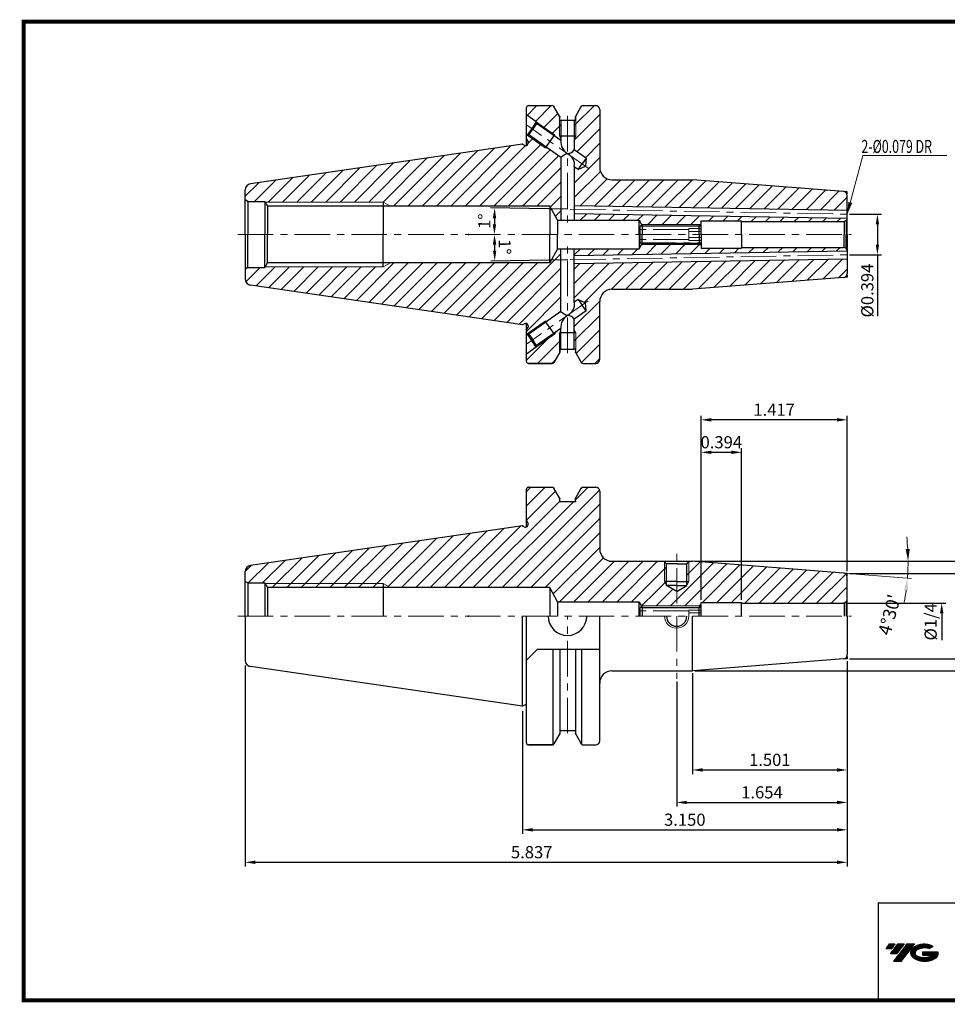
# Model space of a CAD drawing. Extents: x 1532 to 1887, y 227 to 470.
# Drawn here: x 1532 to 1760, y 227 to 469 of the extents above; entities that cross this region are included whole.
import ezdxf

# ---------------------------------------------------------------- set-up
doc = ezdxf.new("R2010")
doc.units = 0
doc.header["$LTSCALE"] = 7
doc.header["$MEASUREMENT"] = 0
doc.linetypes.add('CENTER', pattern=[2, 1.25, -0.25, 0.25, -0.25])
doc.linetypes.add('PHANTOM', pattern=[2.5, 1.25, -0.25, 0.25, -0.25, 0.25, -0.25])
doc.layers.get('0').update_dxf_attribs({"linetype": 'CONTINUOUS'})
doc.layers.get('DEFPOINTS').update_dxf_attribs({"linetype": 'CONTINUOUS'})
for name, color, linetype, lineweight in [('SSK-가는실선', 3, 'CONTINUOUS', 15), ('SSK-가상선', 4, 'PHANTOM', 15), ('SSK-문자', 2, 'CONTINUOUS', 15), ('SSK-중심선', 1, 'CENTER', 15), ('SSK-해칭', 2, 'CONTINUOUS', 15)]:
    doc.layers.add(name, color=color, linetype=linetype, lineweight=lineweight)
doc.styles.add('Hun-치수', font='txt', dxfattribs={"width": 0.7})
doc.styles.add('SSK-치수', font='txt', dxfattribs={"width": 0.7})
doc.styles.get("Standard").update_dxf_attribs({"font": 'ISOCP', "height": 3, "bigfont": 'WHGTXT.SHX'})
doc.dimstyles.new('ISO-25$0', dxfattribs={"dimtxt": 3, "dimasz": 2.5, "dimexe": 1.25, "dimexo": 0.625, "dimtad": 1, "dimlfac": 25.4, "dimdsep": 46, "dimtxsty": 'STANDARD', "dimcen": 2.5, "dimclrd": 2, "dimclre": 2, "dimclrt": 3, "dimadec": 0, "dimazin": 0, "dimtfac": 1, "dimtmove": 0, "dimatfit": 3, "dimfxl": 1, "dimtvp": 1, "dimtolj": 1, "dimtzin": 0, "dimarcsym": 0})
doc.dimstyles.new('ISO-25$2', dxfattribs={"dimtxt": 2.5, "dimasz": 2.5, "dimexe": 1.25, "dimexo": 0.625, "dimtad": 1, "dimtih": 1, "dimlfac": 25.4, "dimdsep": 46, "dimtxsty": 'STANDARD', "dimcen": 2.5, "dimclrd": 2, "dimclre": 2, "dimadec": 0, "dimazin": 0, "dimtfac": 1, "dimtmove": 0, "dimatfit": 3, "dimfxl": 1, "dimtvp": 1, "dimtolj": 1, "dimtzin": 0, "dimarcsym": 0})
doc.dimstyles.new('SSK-치수', dxfattribs={"dimtxt": 3.2, "dimasz": 3, "dimexe": 1, "dimexo": 1, "dimgap": 1.2, "dimtad": 1, "dimdec": 4, "dimrnd": 1e-08, "dimdsep": 46, "dimtxsty": 'Hun-치수', "dimcen": 0.09, "dimclrd": 3, "dimclre": 3, "dimclrt": 2, "dimaunit": 1, "dimazin": 2, "dimtm": 1e-09, "dimtfac": 0.6875, "dimtdec": 4, "dimtmove": 0, "dimatfit": 3, "dimfxl": 1, "dimtolj": 1, "dimlwd": 15, "dimlwe": 15, "dimarcsym": 0})

# ---------------------------------------------------------------- blocks, each defined once
blk = doc.blocks.new('*D81')
at = {"color": 2, "linetype": 'Continuous', "lineweight": -2}
for p, q in [((1735.35, 311.33), (1735.35, 268.79)), ((1655.35, 299.01), (1655.35, 268.79)), ((1657.85, 269.79), (1732.85, 269.79))]:
    blk.add_line(p, q, dxfattribs=at)
at = {"color": 2, "linetype": 'Continuous'}
for points in [[(1657.85, 270.21), (1657.85, 269.37), (1655.35, 269.79)], [(1732.85, 270.21), (1732.85, 269.37), (1735.35, 269.79)]]:
    blk.add_solid(points, dxfattribs=at)
at = {"layer": 'DEFPOINTS', "color": 0, "linetype": 'Continuous'}
for p in [(1735.35, 311.93), (1655.35, 299.61), (1735.35, 269.79)]:
    blk.add_point(p, dxfattribs=at)
at = {"color": 3, "linetype": 'Continuous', "insert": (1695.35, 271.89), "char_height": 3, "attachment_point": 5}
blk.add_mtext('3.150', dxfattribs=at)
blk = doc.blocks.new('*D82')
at = {"color": 2, "linetype": 'Continuous', "lineweight": -2}
for p, q in [((1735.35, 311.33), (1735.35, 260.79)), ((1587.1, 310.26), (1587.1, 260.79)), ((1589.6, 261.79), (1732.85, 261.79))]:
    blk.add_line(p, q, dxfattribs=at)
at = {"color": 2, "linetype": 'Continuous'}
for points in [[(1589.6, 262.21), (1589.6, 261.37), (1587.1, 261.79)], [(1732.85, 262.21), (1732.85, 261.37), (1735.35, 261.79)]]:
    blk.add_solid(points, dxfattribs=at)
at = {"layer": 'DEFPOINTS', "color": 0, "linetype": 'Continuous'}
for p in [(1587.1, 310.86), (1735.35, 311.93), (1735.35, 261.79)]:
    blk.add_point(p, dxfattribs=at)
at = {"color": 3, "linetype": 'Continuous', "insert": (1657.65, 263.89), "char_height": 3, "attachment_point": 5}
blk.add_mtext('5.837', dxfattribs=at)
blk = doc.blocks.new('*D84')
at = {"color": 2, "linetype": 'Continuous', "lineweight": -2}
for p, q in [((1699.35, 326.41), (1699.35, 371.76)), ((1735.35, 333.53), (1735.35, 371.76)), ((1732.85, 370.76), (1701.85, 370.76))]:
    blk.add_line(p, q, dxfattribs=at)
at = {"color": 2, "linetype": 'Continuous'}
for points in [[(1701.85, 371.18), (1701.85, 370.35), (1699.35, 370.76)], [(1732.85, 371.18), (1732.85, 370.35), (1735.35, 370.76)]]:
    blk.add_solid(points, dxfattribs=at)
at = {"layer": 'DEFPOINTS', "color": 0, "linetype": 'Continuous'}
for p in [(1699.35, 370.76), (1735.35, 332.93), (1699.35, 325.81)]:
    blk.add_point(p, dxfattribs=at)
at = {"color": 3, "linetype": 'Continuous', "insert": (1717.35, 372.86), "char_height": 3, "attachment_point": 5}
blk.add_mtext('1.417', dxfattribs=at)
blk = doc.blocks.new('*D85')
at = {"color": 2, "linetype": 'Continuous', "lineweight": -2}
for p, q in [((1735.35, 311.33), (1735.35, 283.53)), ((1697.23, 308.33), (1697.23, 283.53)), ((1699.73, 284.53), (1732.85, 284.53))]:
    blk.add_line(p, q, dxfattribs=at)
at = {"color": 2, "linetype": 'Continuous'}
for points in [[(1699.73, 284.95), (1699.73, 284.12), (1697.23, 284.53)], [(1732.85, 284.95), (1732.85, 284.12), (1735.35, 284.53)]]:
    blk.add_solid(points, dxfattribs=at)
at = {"layer": 'DEFPOINTS', "color": 0, "linetype": 'Continuous'}
for p in [(1735.35, 311.93), (1697.23, 308.93), (1735.35, 284.53)]:
    blk.add_point(p, dxfattribs=at)
at = {"color": 3, "linetype": 'Continuous', "insert": (1716.29, 286.63), "char_height": 3, "attachment_point": 5}
blk.add_mtext('1.501', dxfattribs=at)
blk = doc.blocks.new('*D86')
at = {"color": 2, "linetype": 'Continuous', "lineweight": -2}
for p, q in [((1735.35, 311.33), (1735.35, 275.53)), ((1693.35, 306.33), (1693.35, 275.53)), ((1695.85, 276.53), (1732.85, 276.53))]:
    blk.add_line(p, q, dxfattribs=at)
at = {"color": 2, "linetype": 'Continuous'}
for points in [[(1695.85, 276.95), (1695.85, 276.12), (1693.35, 276.53)], [(1732.85, 276.95), (1732.85, 276.12), (1735.35, 276.53)]]:
    blk.add_solid(points, dxfattribs=at)
at = {"layer": 'DEFPOINTS', "color": 0, "linetype": 'Continuous'}
for p in [(1735.35, 311.93), (1693.35, 306.93), (1735.35, 276.53)]:
    blk.add_point(p, dxfattribs=at)
at = {"color": 3, "linetype": 'Continuous', "insert": (1714.35, 278.63), "char_height": 3, "attachment_point": 5}
blk.add_mtext('1.654', dxfattribs=at)
blk = doc.blocks.new('*D74')
at = {"color": 2, "linetype": 'Continuous', "lineweight": -2}
for p, q in [((1699.35, 326.41), (1699.35, 363.76)), ((1709.35, 326.41), (1709.35, 363.76)), ((1701.85, 362.76), (1706.85, 362.76))]:
    blk.add_line(p, q, dxfattribs=at)
at = {"color": 2, "linetype": 'Continuous'}
for points in [[(1701.85, 363.18), (1701.85, 362.35), (1699.35, 362.76)], [(1706.85, 363.18), (1706.85, 362.35), (1709.35, 362.76)]]:
    blk.add_solid(points, dxfattribs=at)
at = {"layer": 'DEFPOINTS', "color": 0, "linetype": 'Continuous'}
for p in [(1709.35, 362.76), (1699.35, 325.81), (1709.35, 325.81)]:
    blk.add_point(p, dxfattribs=at)
at = {"color": 3, "linetype": 'Continuous', "insert": (1704.35, 364.86), "char_height": 3, "attachment_point": 5}
blk.add_mtext('0.394', dxfattribs=at)
blk = doc.blocks.new('*D67')
at = {"color": 3, "lineweight": 15}
blk.add_line((1735.43, 332.93), (1751.17, 331.69), dxfattribs=at)
for start, end in [(3.2372, 6.4743), (355.5, 0), (349.0257, 352.2628)]:
    blk.add_arc((1697.23, 335.93), 53.11, start, end, dxfattribs=at)
at = {"color": 3, "linetype": 'Continuous'}
for points in [[(1750.75, 338.95), (1749.75, 338.92), (1750.34, 335.93)], [(1749.36, 328.84), (1750.35, 328.73), (1750.17, 331.77)]]:
    blk.add_solid(points, dxfattribs=at)
at = {"layer": 'DEFPOINTS', "color": 0, "linetype": 'Continuous'}
for p in [(1677.4, 335.93), (1697.23, 335.93), (1697.23, 335.93), (1734.43, 333.01), (1750.32, 334.54)]:
    blk.add_point(p, dxfattribs=at)
at = {"color": 2, "linetype": 'Continuous', "insert": (1745.74, 322.76), "char_height": 3.2, "attachment_point": 5, "rotation": 74.8092, "style": 'Hun-치수'}
blk.add_mtext("\\A1;4°30'", dxfattribs=at)
blk = doc.blocks.new('*D68')
at = {"color": 2, "linetype": 'Continuous', "lineweight": -2}
blk.add_line((1666.54, 422.61), (1647.52, 422.94), dxfattribs=at)
blk.add_arc((2021.8, 416.41), 373.34, 179.3837, 179.6163, dxfattribs=at)
at = {"color": 2, "linetype": 'Continuous'}
for points in [[(1648.07, 420.43), (1648.9, 420.42), (1648.52, 422.92)], [(1648.89, 418.91), (1648.05, 418.91), (1648.46, 416.41)]]:
    blk.add_solid(points, dxfattribs=at)
at = {"layer": 'DEFPOINTS', "color": 0, "linetype": 'Continuous'}
for p in [(1667.14, 422.6), (1648.49, 420.75), (1736.35, 421.39), (1585.24, 416.41), (1736.43, 416.41)]:
    blk.add_point(p, dxfattribs=at)
at = {"color": 3, "linetype": 'Continuous', "insert": (1646.38, 419.68), "char_height": 3, "attachment_point": 5, "rotation": 89.5}
blk.add_mtext('1°', dxfattribs=at)
blk = doc.blocks.new('*D69')
at = {"color": 2, "linetype": 'Continuous', "lineweight": -2}
blk.add_line((1666.54, 410.21), (1647.55, 409.88), dxfattribs=at)
blk.add_arc((2021.8, 416.41), 373.31, 180.3837, 180.6163, dxfattribs=at)
at = {"color": 2, "linetype": 'Continuous'}
for points in [[(1648.08, 413.91), (1648.92, 413.91), (1648.49, 416.41)], [(1648.93, 412.4), (1648.1, 412.39), (1648.55, 409.89)]]:
    blk.add_solid(points, dxfattribs=at)
at = {"layer": 'DEFPOINTS', "color": 0, "linetype": 'Continuous'}
for p in [(1585.24, 416.41), (1736.43, 416.41), (1648.52, 412.06), (1667.14, 410.22), (1736.35, 411.43)]:
    blk.add_point(p, dxfattribs=at)
at = {"color": 3, "linetype": 'Continuous', "insert": (1650.61, 413.37), "char_height": 3, "attachment_point": 5, "rotation": 270.4683}
blk.add_mtext('1°', dxfattribs=at)
blk = doc.blocks.new('*D70')
at = {"color": 2, "linetype": 'Continuous', "lineweight": -2}
for p, q in [((1735.95, 421.41), (1743.79, 421.41)), ((1742.79, 418.91), (1742.79, 413.91)), ((1735.95, 411.41), (1743.79, 411.41)), ((1742.79, 411.41), (1742.79, 396.3))]:
    blk.add_line(p, q, dxfattribs=at)
at = {"color": 2, "linetype": 'Continuous'}
for points in [[(1742.37, 418.91), (1743.2, 418.91), (1742.79, 421.41)], [(1742.37, 413.91), (1743.2, 413.91), (1742.79, 411.41)]]:
    blk.add_solid(points, dxfattribs=at)
at = {"layer": 'DEFPOINTS', "color": 0, "linetype": 'Continuous'}
for p in [(1735.35, 421.41), (1735.35, 411.41), (1742.79, 411.41)]:
    blk.add_point(p, dxfattribs=at)
at = {"color": 3, "linetype": 'Continuous', "insert": (1740.69, 402.6), "char_height": 3, "attachment_point": 5, "rotation": 90}
blk.add_mtext('%%C0.394', dxfattribs=at)
blk = doc.blocks.new('*D71')
at = {"color": 2, "linetype": 'Continuous', "lineweight": -2}
for p, q in [((1735.95, 332.93), (1769.77, 332.93)), ((1768.77, 330.43), (1768.77, 314.43)), ((1735.95, 311.93), (1769.77, 311.93))]:
    blk.add_line(p, q, dxfattribs=at)
at = {"color": 2, "linetype": 'Continuous'}
for points in [[(1768.35, 330.43), (1769.19, 330.43), (1768.77, 332.93)], [(1768.35, 314.43), (1769.19, 314.43), (1768.77, 311.93)]]:
    blk.add_solid(points, dxfattribs=at)
at = {"layer": 'DEFPOINTS', "color": 0, "linetype": 'Continuous'}
for p in [(1735.35, 332.93), (1735.35, 311.93), (1768.77, 311.93)]:
    blk.add_point(p, dxfattribs=at)
at = {"color": 3, "linetype": 'Continuous', "insert": (1766.67, 322.43), "char_height": 3, "attachment_point": 5, "rotation": 90}
blk.add_mtext('0.827', dxfattribs=at)
blk = doc.blocks.new('*D88')
at = {"color": 2, "linetype": 'Continuous', "lineweight": -2}
for p, q in [((1697.83, 335.93), (1779.66, 335.93)), ((1778.66, 333.43), (1778.66, 311.43)), ((1697.83, 308.93), (1779.66, 308.93))]:
    blk.add_line(p, q, dxfattribs=at)
at = {"color": 2, "linetype": 'Continuous'}
for points in [[(1778.25, 333.43), (1779.08, 333.43), (1778.66, 335.93)], [(1778.25, 311.43), (1779.08, 311.43), (1778.66, 308.93)]]:
    blk.add_solid(points, dxfattribs=at)
at = {"layer": 'DEFPOINTS', "color": 0, "linetype": 'Continuous'}
for p in [(1697.23, 335.93), (1697.23, 308.93), (1778.66, 308.93)]:
    blk.add_point(p, dxfattribs=at)
at = {"color": 3, "linetype": 'Continuous', "insert": (1776.56, 322.43), "char_height": 3, "attachment_point": 5, "rotation": 90}
blk.add_mtext('1.063', dxfattribs=at)

msp = doc.modelspace()

# ---------------------------------------------------------------- hatches: boundary and pattern name
at = {"ltscale": 1.5}
h = msp.add_hatch(dxfattribs=at)
h.set_pattern_fill('ANSI31', color=1, scale=0.004786, style=0)
h.set_pattern_definition([(45, (1586.231553, 238.235088), (-0.0107456666, 0.0107456666), [])])
h.paths.add_polyline_path([(1751.54717, 240.68811, 0.513368137), (1751.66979, 238.16304, 0.294987953), (1757.07718, 238.16304, 0.304967538), (1757.76137, 239.75866), (1753.89485, 239.75866), (1753.89485, 238.80139), (1756.2615, 238.80139, -0.037094829), (1756.15458, 238.73836, -0.233345359), (1752.5924, 238.73836, -0.594363277), (1752.53387, 240.20873, -0.223064223), (1755.57007, 240.51063), (1756.52734, 241.13071, 0.299561599)])
h.paths.add_polyline_path([(1746.71532, 237.36548), (1748.62986, 237.36548), (1751.98031, 241.6732), (1750.06577, 241.6732)])
h.paths.add_polyline_path([(1749.44354, 241.6732), (1747.81618, 241.6732), (1745.95483, 239.28002), (1747.58218, 239.28002)])
h.paths.add_polyline_path([(1747.19396, 241.6732), (1745.75805, 241.6732), (1744.82737, 240.47661), (1746.26328, 240.47661)])
at = {"layer": 'SSK-해칭'}
h = msp.add_hatch(dxfattribs=at)
h.set_pattern_fill('ANSI31', color=256, scale=20)
h.set_pattern_definition([(45, (1550.011, 233.1663), (-1.767767, 1.767767), [])])
h.paths.add_polyline_path([(1735.35147, 425.98373, 0.391392455), (1734.42993, 426.98065), (1697.23286, 429.90812), (1677.40147, 429.90812, -0.414213562), (1674.40147, 432.90812), (1674.40147, 447.15812, 0.414213562), (1673.40147, 448.15812), (1670.30036, 448.15812, 0.267949192), (1669.86734, 447.90812), (1668.48557, 445.51482), (1668.48557, 440.60812), (1668.13557, 439.94987), (1668.13557, 437.23212), (1671.02878, 435.20628), (1670.8577, 433.25076), (1669.07862, 432.42116), (1668.13557, 433.08149), (1668.13557, 423.58153), (1735.35147, 422.40827)])
h.paths.add_polyline_path([(1735.33606, 420.40824), (1668.13557, 421.58123), (1668.13557, 419.90812), (1684.10147, 419.90812), (1684.63318, 418.90812), (1699.25147, 418.90812), (1699.35147, 419.00812), (1699.35147, 419.78312), (1709.35147, 419.78312), (1709.35147, 419.58312), (1732.35147, 419.58312), (1734.35147, 419.58312, 0.065543463), (1734.61029, 419.6172), (1735.05858, 419.87602, 0.153593721)])
h.paths.add_polyline_path([(1735.35147, 410.40797), (1668.13557, 409.23471), (1668.13557, 399.73475), (1669.07862, 400.39508), (1670.8577, 399.56549), (1671.02878, 397.60997), (1668.13557, 395.58412), (1668.13557, 392.86638), (1668.48557, 392.20812), (1668.48557, 387.30142), (1669.86734, 384.90812, 0.267949192), (1670.30036, 384.65812), (1673.40147, 384.65812, 0.414213562), (1674.40147, 385.65812), (1674.40147, 399.90812, -0.414213562), (1677.40147, 402.90812), (1697.23286, 402.90812), (1734.42993, 405.8356, 0.391392455), (1735.35147, 406.83251)])
h.paths.add_polyline_path([(1735.05858, 412.94023), (1734.61029, 413.19905, 0.065543463), (1734.35147, 413.23312), (1732.35147, 413.23312), (1709.35147, 413.23312), (1709.35147, 413.03312), (1699.35147, 413.03312), (1699.35147, 413.80812), (1699.25147, 413.90812), (1684.63318, 413.90812), (1684.10147, 412.90812), (1668.13557, 412.90812), (1668.13557, 411.23502), (1735.33606, 412.40801, 0.153593721)])
h.paths.add_polyline_path([(1664.83557, 412.90812), (1663.96246, 412.90812), (1662.10147, 409.40812), (1622.84762, 409.40812), (1621.09762, 408.40812), (1591.98883, 408.40812), (1591.90147, 408.25812), (1587.76411, 408.25812), (1587.10147, 407.88082), (1587.10147, 405.43353, 0.372406931), (1588.38501, 403.94923), (1655.35147, 394.18312), (1655.91439, 394.50812), (1656.15147, 394.50812, -0.414213562), (1656.75147, 393.90812), (1656.75147, 393.60094), (1656.35147, 392.90812), (1656.35147, 391.84967), (1656.49215, 391.94817), (1660.99748, 395.10284), (1661.69656, 395.22611), (1664.83557, 397.42407)])
h.paths.add_polyline_path([(1664.48557, 392.20812), (1664.83557, 392.86638), (1664.83557, 393.27344), (1663.5819, 392.3956), (1663.29179, 391.82624), (1658.78645, 388.67156), (1656.35147, 386.96657), (1656.35147, 385.15812, 0.414213562), (1656.85147, 384.65812), (1662.67079, 384.65812, 0.267949192), (1663.1038, 384.90812), (1664.48557, 387.30142)])
h.paths.add_polyline_path([(1664.83557, 435.39217), (1661.69656, 437.59013), (1660.99748, 437.7134), (1656.49215, 440.86807), (1656.35147, 440.96657), (1656.35147, 439.90812), (1656.75147, 439.2153), (1656.75147, 438.90812, -0.414213562), (1656.15147, 438.30812), (1655.91439, 438.30812), (1655.35147, 438.63312), (1588.38501, 428.86702, 0.372406931), (1587.10147, 427.38272), (1587.10147, 424.93542), (1587.76411, 424.55812), (1591.90147, 424.55812), (1591.98883, 424.40812), (1621.09762, 424.40812), (1622.84762, 423.40812), (1662.10147, 423.40812), (1663.96246, 419.90812), (1664.83557, 419.90812)])
h.paths.add_polyline_path([(1664.48557, 445.51482), (1663.1038, 447.90812, 0.267949192), (1662.67079, 448.15812), (1656.85147, 448.15812, 0.414213562), (1656.35147, 447.65812), (1656.35147, 445.84967), (1658.78645, 444.14468), (1663.29179, 440.99001), (1663.5819, 440.42064), (1664.83557, 439.54281), (1664.83557, 439.94987), (1664.48557, 440.60812)])
h.paths.add_polyline_path([(1664.83557, 444.60812), (1664.57057, 444.60812), (1664.57057, 445.3676), (1664.48557, 445.51482), (1664.48557, 440.60812), (1664.83557, 440.60812)])
h.paths.add_polyline_path([(1668.48557, 445.51482), (1668.40057, 445.3676), (1668.40057, 444.60812), (1668.13557, 444.60812), (1668.13557, 440.60812), (1668.48557, 440.60812)], flags=17)
h.paths.add_polyline_path([(1658.78645, 444.14468), (1658.86013, 443.72686), (1663.11972, 440.74426), (1663.29179, 440.99001)], flags=17)
h.paths.add_polyline_path([(1656.90997, 440.94174), (1656.49215, 440.86807), (1660.99748, 437.7134), (1661.16956, 437.95915)], flags=17)
h.paths.add_polyline_path([(1668.48557, 392.20812), (1668.13557, 392.20812), (1668.13557, 388.20812), (1668.40057, 388.20812), (1668.40057, 387.44864), (1668.48557, 387.30142)], flags=17)
h.paths.add_polyline_path([(1664.83557, 392.20812), (1664.48557, 392.20812), (1664.48557, 387.30142), (1664.57057, 387.44864), (1664.57057, 388.20812), (1664.83557, 388.20812)])
h.paths.add_polyline_path([(1663.29179, 391.82624), (1663.11972, 392.07198), (1658.86013, 389.08938), (1658.78645, 388.67156)], flags=17)
h.paths.add_polyline_path([(1661.16956, 394.8571), (1660.99748, 395.10284), (1656.49215, 391.94817), (1656.90997, 391.8745)], flags=17)
h = msp.add_hatch(dxfattribs=at)
h.set_pattern_fill('ANSI31', color=256, scale=20, style=0)
h.set_pattern_definition([(45, (1080.6656, 233.5262), (-1.767767, 1.767767), [])])
h.paths.add_polyline_path([(1684.10147, 326.43399), (1663.6966, 326.43399), (1663.96246, 325.93399), (1684.10147, 325.93399)], flags=17)
h.paths.add_polyline_path([(1684.10147, 326.43399), (1684.10147, 325.93399), (1684.63318, 324.93399), (1684.89904, 324.93399)], flags=17)
h.paths.add_polyline_path([(1695.85147, 328.93399), (1695.85147, 329.93399), (1693.35147, 328.49062), (1693.35147, 327.49062)], flags=16)
h.paths.add_polyline_path([(1690.85147, 329.93399), (1690.85147, 328.93399), (1693.35147, 327.49062), (1693.35147, 328.49062)], flags=16)
h.paths.add_polyline_path([(1621.09762, 330.43399), (1621.09762, 329.43399), (1622.84762, 329.43399)], flags=17)
h.paths.add_polyline_path([(1621.09762, 330.43399), (1591.98883, 330.43399), (1592.57125, 329.43399), (1621.09762, 329.43399)], flags=17)
h.paths.add_polyline_path([(1690.85147, 330.93399), (1690.35147, 330.93399), (1690.85147, 330.06797)], flags=16)
h.paths.add_polyline_path([(1690.85147, 335.33399), (1690.35147, 335.83399), (1690.35147, 330.93399), (1690.85147, 330.93399)], flags=16)
h.paths.add_polyline_path([(1696.35147, 330.93399), (1695.85147, 330.93399), (1695.85147, 330.06797)], flags=16)
h.paths.add_polyline_path([(1696.35147, 335.83399), (1695.85147, 335.33399), (1695.85147, 330.93399), (1696.35147, 330.93399)], flags=16)
h.paths.add_polyline_path([(1700.02016, 332.45037, 0.130168981), (1699.1373, 335.78411), (1697.23286, 335.93399), (1696.45147, 335.93399), (1696.35147, 335.83399), (1696.35147, 330.93399), (1695.85147, 330.06797), (1695.85147, 328.93399), (1693.35147, 327.49062), (1693.35147, 325.71505, 0.411304465)], flags=17)
h.paths.add_polyline_path([(1690.85147, 328.93399), (1690.85147, 330.06797), (1690.35147, 330.93399), (1690.35147, 335.83399), (1690.25147, 335.93399), (1687.51966, 335.93399, 0.136734176), (1686.54885, 332.45037, 0.417128656), (1693.35147, 325.71505), (1693.35147, 327.49062)], flags=17)
h.paths.add_polyline_path([(1674.40147, 338.93399), (1674.40147, 353.18399, 0.414213562), (1673.40147, 354.18399), (1670.30036, 354.18399, 0.267949192), (1669.86734, 353.93399), (1668.40057, 351.39347), (1668.40057, 350.63399), (1664.57057, 350.63399), (1664.57057, 351.39347), (1663.1038, 353.93399, 0.267949192), (1662.67079, 354.18399), (1656.85147, 354.18399, 0.414213562), (1656.35147, 353.68399), (1656.35147, 345.93399), (1656.75147, 345.24117), (1656.75147, 344.93399, -0.414213562), (1656.15147, 344.33399), (1655.91439, 344.33399), (1655.35147, 344.65899), (1588.38501, 334.89289, 0.372406931), (1587.10147, 333.40859), (1587.10147, 330.96129), (1587.76411, 330.58399), (1591.90147, 330.58399), (1591.98883, 330.43399), (1621.09762, 330.43399), (1622.84762, 329.43399), (1662.10147, 329.43399), (1663.6966, 326.43399), (1684.10147, 326.43399), (1684.89904, 324.93399), (1698.85147, 324.93399), (1699.25147, 324.93399), (1699.35147, 325.03399), (1699.35147, 325.80899), (1709.35147, 325.80899), (1709.35147, 325.60899), (1732.35147, 325.60899), (1734.35147, 325.60899, 0.065543463), (1734.61029, 325.64307), (1735.05858, 325.90189, 0.198912367), (1735.35147, 326.60899), (1735.35147, 332.0096, 0.391392455), (1734.42993, 333.00652), (1699.1373, 335.78411, -0.130168981), (1700.02016, 332.45037, -1), (1686.54885, 332.45037, -0.136734176), (1687.51966, 335.93399), (1677.40147, 335.93399, -0.414213562)])

# ---------------------------------------------------------------- linework, layer by layer
for p, q in [((1656.35147, 438.34244), (1656.35147, 447.65812)), ((1656.85147, 448.15812), (1662.67079, 448.15812)), ((1664.57057, 445.3676), (1663.1038, 447.90812)), ((1668.40057, 445.3676), (1669.86734, 447.90812)), ((1670.30036, 448.15812), (1673.40147, 448.15812)), ((1674.40147, 447.18312), (1674.40147, 446.98312)), ((1674.40147, 447.18312), (1674.40147, 432.90812)), ((1658.78645, 444.14468), (1656.35147, 445.84967)), ((1658.78645, 444.14468), (1657.6393, 442.50637)), ((1658.86013, 443.72686), (1658.78645, 444.14468)), ((1664.57057, 444.60812), (1664.57057, 445.375)), ((1664.57057, 444.60812), (1668.40057, 444.60812)), ((1664.83557, 444.60812), (1664.83557, 439.54281)), ((1668.13557, 444.60812), (1668.13557, 437.23212)), ((1668.40057, 444.60812), (1668.40057, 445.375)), ((1657.6393, 442.50637), (1656.49215, 440.86807)), ((1656.90997, 440.94174), (1657.88505, 442.3343)), ((1658.86013, 443.72686), (1657.88505, 442.3343)), ((1664.83557, 439.54281), (1658.86013, 443.72686)), ((1656.49215, 440.86807), (1656.35147, 440.96657)), ((1656.35147, 439.90812), (1656.75147, 439.2153)), ((1656.90997, 440.94174), (1656.49215, 440.86807)), ((1656.75147, 438.90812), (1656.75147, 439.2153)), ((1664.83557, 435.39217), (1656.90997, 440.94174)), ((1663.29179, 440.99001), (1660.99748, 437.7134)), ((1668.48557, 440.60812), (1664.48557, 440.60812)), ((1655.35147, 438.63312), (1588.38501, 428.86702)), ((1655.35147, 438.63312), (1655.91439, 438.30812)), ((1655.91439, 438.30812), (1656.15147, 438.30812)), ((1671.02878, 435.20628), (1668.13557, 437.23212)), ((1664.83557, 435.39217), (1664.83557, 419.90812)), ((1671.02878, 435.20628), (1670.0537, 433.81372)), ((1671.02878, 435.20628), (1670.8577, 433.25076)), ((1668.13557, 433.08149), (1668.13557, 419.90812)), ((1669.07862, 432.42116), (1668.13557, 433.08149)), ((1669.07862, 432.42116), (1670.0537, 433.81372)), ((1669.07862, 432.42116), (1670.8577, 433.25076)), ((1677.40147, 429.90812), (1697.23286, 429.90812)), ((1734.42993, 426.98065), (1697.23286, 429.90812)), ((1587.10147, 416.40812), (1587.10147, 427.38272)), ((1735.35147, 426.90812), (1734.69175, 426.96004)), ((1735.35147, 426.32675), (1735.35147, 426.90812)), ((1587.76411, 424.55812), (1587.10147, 424.93542)), ((1587.76411, 424.55812), (1591.90147, 424.55812)), ((1587.76411, 424.55812), (1587.76411, 416.40812)), ((1591.90147, 424.55812), (1592.57125, 423.40812)), ((1591.90147, 424.55812), (1591.90147, 416.40812)), ((1621.09762, 424.40812), (1621.09762, 416.40812)), ((1735.35147, 416.40812), (1735.35147, 425.98373)), ((1662.10147, 423.40812), (1592.57125, 423.40812)), ((1592.57125, 423.40812), (1592.57125, 416.40812)), ((1662.10147, 423.40812), (1662.10147, 416.40812)), ((1662.10147, 423.40812), (1662.10147, 416.40812)), ((1663.96246, 419.90812), (1662.10147, 423.40812)), ((1668.13557, 423.58153), (1735.35147, 422.40827)), ((1663.96246, 419.90812), (1684.10147, 419.90812)), ((1663.96246, 419.90812), (1663.96246, 416.40812)), ((1668.13557, 421.58123), (1735.35147, 420.40797)), ((1684.10147, 416.40812), (1684.10147, 419.90812)), ((1684.10147, 419.90812), (1684.84587, 418.50812)), ((1699.35147, 419.78312), (1709.35147, 419.78312)), ((1699.35147, 416.40812), (1699.35147, 419.78312)), ((1709.35147, 416.40812), (1709.35147, 419.78312)), ((1709.35147, 419.58312), (1732.35147, 419.58312)), ((1732.35147, 419.58312), (1734.35147, 419.58312)), ((1735.05858, 419.87602), (1734.61029, 419.6172)), ((1734.61029, 419.6172), (1734.61029, 416.40812)), ((1735.05858, 419.87602), (1735.05858, 416.40812)), ((1684.84587, 418.50812), (1698.85147, 418.50812)), ((1684.84587, 418.50812), (1684.84587, 416.40812)), ((1698.85147, 418.50812), (1699.35147, 419.00812)), ((1698.85147, 416.40812), (1698.85147, 418.55812)), ((1698.85147, 416.40812), (1698.85147, 418.50812)), ((1587.10147, 416.40812), (1587.10147, 405.43353)), ((1587.76411, 408.25812), (1587.76411, 416.40812)), ((1591.90147, 408.25812), (1591.90147, 416.40812)), ((1592.57125, 409.40812), (1592.57125, 416.40812)), ((1621.09762, 408.40812), (1621.09762, 416.40812)), ((1662.10147, 409.40812), (1662.10147, 416.40812)), ((1662.10147, 409.40812), (1662.10147, 416.40812)), ((1663.96246, 412.90812), (1663.96246, 416.40812)), ((1684.10147, 416.40812), (1684.10147, 412.90812)), ((1684.84587, 414.30812), (1684.84587, 416.40812)), ((1698.85147, 416.40812), (1698.85147, 414.30812)), ((1698.85147, 416.40812), (1698.85147, 414.25812)), ((1699.35147, 416.40812), (1699.35147, 413.03312)), ((1709.35147, 416.40812), (1709.35147, 413.03312)), ((1734.61029, 413.19905), (1734.61029, 416.40812)), ((1735.05858, 412.94023), (1735.05858, 416.40812)), ((1735.35147, 416.40812), (1735.35147, 406.83251)), ((1663.96246, 412.90812), (1662.10147, 409.40812)), ((1663.96246, 412.90812), (1684.10147, 412.90812)), ((1664.83557, 397.42407), (1664.83557, 412.90812)), ((1668.13557, 399.73475), (1668.13557, 412.90812)), ((1668.13557, 411.23502), (1735.35147, 412.40827)), ((1684.10147, 412.90812), (1684.84587, 414.30812)), ((1684.84587, 414.30812), (1698.85147, 414.30812)), ((1698.85147, 414.30812), (1699.35147, 413.80812)), ((1699.35147, 413.03312), (1709.35147, 413.03312)), ((1709.35147, 413.23312), (1732.35147, 413.23312)), ((1732.35147, 413.23312), (1734.35147, 413.23312)), ((1735.05858, 412.94023), (1734.61029, 413.19905)), ((1668.13557, 409.23471), (1735.35147, 410.40797)), ((1587.76411, 408.25812), (1587.10147, 407.88082)), ((1587.76411, 408.25812), (1591.90147, 408.25812)), ((1591.90147, 408.25812), (1592.57125, 409.40812)), ((1662.10147, 409.40812), (1592.57125, 409.40812)), ((1734.42993, 405.8356), (1697.23286, 402.90812)), ((1735.35147, 405.90812), (1734.69175, 405.8562)), ((1735.35147, 406.48949), (1735.35147, 405.90812)), ((1655.35147, 394.18312), (1588.38501, 403.94923)), ((1677.40147, 402.90812), (1697.23286, 402.90812)), ((1669.07862, 400.39508), (1668.13557, 399.73475)), ((1669.07862, 400.39508), (1670.8577, 399.56549)), ((1669.07862, 400.39508), (1670.0537, 399.00253)), ((1671.02878, 397.60997), (1670.0537, 399.00253)), ((1671.02878, 397.60997), (1670.8577, 399.56549)), ((1674.40147, 385.65812), (1674.40147, 399.90812)), ((1664.83557, 397.42407), (1656.90997, 391.8745)), ((1671.02878, 397.60997), (1668.13557, 395.58412)), ((1668.13557, 388.20812), (1668.13557, 395.58412)), ((1655.35147, 394.18312), (1655.91439, 394.50812)), ((1655.91439, 394.50812), (1656.15147, 394.50812)), ((1656.35147, 385.15812), (1656.35147, 394.47381)), ((1656.35147, 392.90812), (1656.75147, 393.60094)), ((1656.75147, 393.90812), (1656.75147, 393.60094)), ((1664.83557, 393.27344), (1658.86013, 389.08938)), ((1663.29179, 391.82624), (1660.99748, 395.10284)), ((1664.83557, 388.20812), (1664.83557, 393.27344)), ((1656.49215, 391.94817), (1656.35147, 391.84967)), ((1656.90997, 391.8745), (1656.49215, 391.94817)), ((1657.6393, 390.30987), (1656.49215, 391.94817)), ((1656.90997, 391.8745), (1657.88505, 390.48194)), ((1658.86013, 389.08938), (1657.88505, 390.48194)), ((1668.48557, 392.20812), (1664.48557, 392.20812)), ((1658.78645, 388.67156), (1656.35147, 386.96657)), ((1658.78645, 388.67156), (1657.6393, 390.30987)), ((1658.86013, 389.08938), (1658.78645, 388.67156)), ((1664.57057, 388.20812), (1664.57057, 387.44124)), ((1664.57057, 388.20812), (1668.40057, 388.20812)), ((1668.40057, 388.20812), (1668.40057, 387.44124)), ((1664.57057, 387.44864), (1663.1038, 384.90812)), ((1668.40057, 387.44864), (1669.86734, 384.90812)), ((1656.85147, 384.65812), (1662.67079, 384.65812)), ((1662.67079, 384.65812), (1656.85147, 384.65812)), ((1670.30036, 384.65812), (1673.40147, 384.65812)), ((1656.85147, 354.18399), (1662.67079, 354.18399)), ((1670.30036, 354.18399), (1673.40147, 354.18399)), ((1656.35147, 344.36831), (1656.35147, 353.68399)), ((1664.57057, 351.39347), (1663.1038, 353.93399)), ((1668.40057, 351.39347), (1669.86734, 353.93399)), ((1674.40147, 353.20899), (1674.40147, 353.00899)), ((1674.40147, 353.20899), (1674.40147, 338.93399)), ((1664.57057, 350.63399), (1664.57057, 351.40087)), ((1664.57057, 350.63399), (1668.40057, 350.63399)), ((1668.40057, 350.63399), (1668.40057, 351.40087)), ((1655.35147, 344.65899), (1588.38501, 334.89289)), ((1655.35147, 344.65899), (1655.91439, 344.33399)), ((1656.35147, 345.93399), (1656.75147, 345.24117)), ((1656.75147, 344.93399), (1656.75147, 345.24117)), ((1655.91439, 344.33399), (1656.15147, 344.33399)), ((1677.40147, 335.93399), (1697.23286, 335.93399)), ((1690.85147, 335.33399), (1690.25147, 335.93399)), ((1693.35147, 335.33399), (1690.85147, 335.33399)), ((1690.85147, 329.93399), (1690.85147, 335.33399)), ((1693.35147, 335.33399), (1695.85147, 335.33399)), ((1695.85147, 335.33399), (1696.45147, 335.93399)), ((1695.85147, 329.93399), (1695.85147, 335.33399)), ((1734.42993, 333.00652), (1697.23286, 335.93399)), ((1587.10147, 322.43399), (1587.10147, 333.40859)), ((1735.35147, 332.93399), (1734.69175, 332.98591)), ((1735.35147, 332.35262), (1735.35147, 332.93399)), ((1587.76411, 330.58399), (1587.10147, 330.96129)), ((1587.76411, 330.58399), (1591.90147, 330.58399)), ((1587.76411, 330.58399), (1587.76411, 322.43399)), ((1591.90147, 330.58399), (1592.57125, 329.43399)), ((1591.90147, 330.58399), (1591.90147, 322.43399)), ((1621.09762, 330.43399), (1621.09762, 322.43399)), ((1693.35147, 330.93399), (1690.35147, 330.93399)), ((1693.35147, 330.93399), (1690.35147, 330.93399)), ((1693.35147, 329.93399), (1690.85147, 329.93399)), ((1693.35147, 328.49062), (1690.85147, 329.93399)), ((1693.35147, 330.93399), (1696.35147, 330.93399)), ((1693.35147, 329.93399), (1695.85147, 329.93399)), ((1693.35147, 328.49062), (1695.85147, 329.93399)), ((1735.35147, 322.43399), (1735.35147, 332.0096)), ((1662.10147, 329.43399), (1592.57125, 329.43399)), ((1592.57125, 329.43399), (1592.57125, 322.43399)), ((1662.10147, 329.43399), (1662.10147, 322.43399)), ((1662.10147, 329.43399), (1662.10147, 322.43399)), ((1663.96246, 325.93399), (1662.10147, 329.43399)), ((1663.96246, 325.93399), (1684.10147, 325.93399)), ((1663.96246, 325.93399), (1663.96246, 322.43399)), ((1684.10147, 322.43399), (1684.10147, 325.93399)), ((1684.10147, 325.93399), (1684.84587, 324.53399)), ((1698.85147, 324.53399), (1699.35147, 325.03399)), ((1699.35147, 325.80899), (1709.35147, 325.80899)), ((1699.35147, 322.43399), (1699.35147, 325.80899)), ((1709.35147, 322.43399), (1709.35147, 325.80899)), ((1709.35147, 325.60899), (1732.35147, 325.60899)), ((1732.35147, 325.60899), (1734.35147, 325.60899)), ((1735.05858, 325.90189), (1734.61029, 325.64307)), ((1734.61029, 325.64307), (1734.61029, 322.43399)), ((1735.05858, 325.90189), (1735.05858, 322.43399)), ((1684.84587, 324.53399), (1698.85147, 324.53399)), ((1684.84587, 324.53399), (1684.84587, 322.43399)), ((1698.85147, 322.43399), (1698.85147, 324.58399)), ((1698.85147, 322.43399), (1698.85147, 324.53399)), ((1587.10147, 322.43399), (1587.10147, 311.4594)), ((1655.35147, 300.20899), (1655.35147, 322.43399)), ((1656.35147, 291.18399), (1656.35147, 322.43399)), ((1674.40147, 291.68399), (1674.40147, 322.43399)), ((1697.23286, 308.93399), (1697.23286, 322.43399)), ((1735.35147, 322.43399), (1735.35147, 312.85838)), ((1656.35147, 311.55899), (1659.05147, 314.25899)), ((1659.05147, 314.25899), (1674.43557, 314.25899)), ((1662.95946, 290.77574), (1662.95946, 314.25899)), ((1664.57057, 314.25899), (1664.57057, 293.46711)), ((1668.40057, 314.25899), (1668.40057, 293.46711)), ((1670.01168, 290.77574), (1670.01168, 314.25899)), ((1734.42993, 311.86147), (1697.23286, 308.93399)), ((1735.35147, 311.93399), (1734.69175, 311.88207)), ((1735.35147, 312.51536), (1735.35147, 311.93399)), ((1655.35147, 300.20899), (1588.38501, 309.9751)), ((1677.40147, 308.93399), (1697.23286, 308.93399)), ((1655.35147, 300.20899), (1655.91439, 300.53399)), ((1655.91439, 300.53399), (1656.15147, 300.53399)), ((1664.57057, 293.47451), (1663.1038, 290.93399)), ((1664.57057, 294.23399), (1668.40057, 294.23399)), ((1668.40057, 293.47451), (1669.86734, 290.93399)), ((1656.85147, 290.68399), (1662.67079, 290.68399)), ((1662.67079, 290.68399), (1656.85147, 290.68399)), ((1670.30036, 290.68399), (1673.40147, 290.68399))]:
    msp.add_line(p, q)
at = {"color": 2, "linetype": 'Continuous'}
for p, q in [((1734.95147, 325.60899), (1759.6229, 325.60899)), ((1758.6229, 323.10899), (1758.6229, 316.46819))]:
    msp.add_line(p, q, dxfattribs=at)
at = {"color": 2}
for q in [(1742.98543, 227.81379), (1881.34514, 251.81379)]:
    msp.add_line((1742.98543, 251.81379), q, dxfattribs=at)
at = {"const_width": 1}
for points in [[(1532.04514, 468.81379), (1881.83014, 468.81379)], [(1532.54514, 468.31379), (1532.54514, 227.31379)], [(1532.04514, 227.81379), (1881.84514, 227.81379)]]:
    msp.add_lwpolyline(points, dxfattribs=at)
for centre, radius, start, end in [((1656.85147, 447.65812), 0.5, 90, 180), ((1662.67079, 447.65812), 0.5, 30, 90), ((1670.30036, 447.65812), 0.5, 90, 150), ((1673.40147, 447.15812), 1, 0, 90), ((1668.20099, 439.24288), 3.37876, 174.9071852, 240.1576873), ((1656.15147, 438.90812), 0.6, 270, 0), ((1666.22977, 438.70047), 2.40586, 276.920916, 322.3870784), ((1667.39554, 432.70735), 3.70968, 103.6566643, 133.6363031), ((1665.1662, 433.61573), 3.01705, 349.8006549, 63.3456315), ((1677.40147, 432.90812), 3, 180, 270), ((1588.60147, 427.38272), 1.5, 98.2972821, 180), ((1734.35147, 425.98373), 1, 0, 85.5), ((1734.35147, 420.58312), 1, 270, 285), ((1734.35147, 420.58312), 1, 315, 0), ((1734.35147, 412.23312), 1, 75, 90), ((1734.35147, 412.23312), 1, 0, 45), ((1588.60147, 405.43353), 1.5, 180, 261.7027179), ((1734.35147, 406.83251), 1, 274.5, 0), ((1677.40147, 399.90812), 3, 90, 180), ((1665.1662, 399.20052), 3.01705, 296.6543685, 10.1993451), ((1668.20099, 393.57337), 3.37876, 119.8423127, 185.0928148), ((1667.39554, 400.10889), 3.70968, 226.3636969, 256.3433357), ((1666.22977, 394.11577), 2.40586, 37.6129216, 83.079084), ((1656.15147, 393.90812), 0.6, 0, 90), ((1673.40147, 385.65812), 1, 270, 0), ((1656.85147, 385.15812), 0.5, 180, 270), ((1662.67079, 385.15812), 0.5, 270, 330), ((1670.30036, 385.15812), 0.5, 210, 270), ((1656.85147, 353.68399), 0.5, 90, 180), ((1662.67079, 353.68399), 0.5, 30, 90), ((1670.30036, 353.68399), 0.5, 90, 150), ((1673.40147, 353.18399), 1, 0, 90), ((1656.15147, 344.93399), 0.6, 270, 0), ((1677.40147, 338.93399), 3, 180, 270), ((1588.60147, 333.40859), 1.5, 98.2972821, 180), ((1734.35147, 332.0096), 1, 0, 85.5), ((1734.35147, 326.60899), 1, 270, 285), ((1734.35147, 326.60899), 1, 315, 0), ((1666.45147, 322.43399), 4.7625, 180, 0), ((1693.35147, 322.43399), 2.5, 180, 0), ((1734.35147, 312.85838), 1, 274.5, 0), ((1588.60147, 311.4594), 1.5, 180, 261.7027179), ((1677.40147, 305.93399), 3, 90, 180), ((1656.15147, 299.93399), 0.6, 70.5287794, 90), ((1656.85147, 291.18399), 0.5, 180, 270), ((1673.40147, 291.68399), 1, 270, 0), ((1662.67079, 291.18399), 0.5, 270, 330), ((1670.30036, 291.18399), 0.5, 210, 270)]:
    msp.add_arc(centre, radius, start, end)
for p in [(1663.09364, 447.93312), (1669.87751, 447.93312), (1669.87751, 447.93312), (1664.57057, 445.375), (1668.40057, 445.375), (1668.40057, 444.60812), (1655.35147, 438.63312), (1587.76411, 424.55812), (1642.10147, 416.40812), (1587.76411, 408.25812), (1587.55628, 404.35762), (1668.40057, 388.20812), (1664.57057, 387.44124), (1668.40057, 387.44124), (1663.09364, 353.95899), (1669.87751, 353.95899), (1669.87751, 353.95899), (1664.57057, 351.40087), (1668.40057, 351.40087), (1668.40057, 350.63399), (1655.35147, 344.65899), (1587.76411, 330.58399), (1642.10147, 322.43399), (1587.55628, 310.38349), (1664.57057, 293.46711), (1668.40057, 294.23399), (1668.40057, 293.46711)]:
    msp.add_point(p)
at = {"color": 2, "linetype": 'Continuous'}
msp.add_solid([(1758.20623, 323.10899), (1759.03957, 323.10899), (1758.6229, 325.60899)], dxfattribs=at)
at = {"layer": 'SSK-가는실선'}
for p, q in [((1663.29179, 440.99001), (1658.78645, 444.14468)), ((1664.48557, 445.52222), (1664.48557, 440.60812)), ((1668.48557, 445.52222), (1668.48557, 440.60812)), ((1660.99748, 437.7134), (1656.49215, 440.86807)), ((1663.29179, 440.99001), (1663.5819, 440.42064)), ((1664.83557, 439.94987), (1664.48557, 440.60812)), ((1668.13557, 439.94987), (1668.48557, 440.60812)), ((1660.99748, 437.7134), (1661.69656, 437.59013)), ((1621.09762, 424.40812), (1591.98883, 424.40812)), ((1621.09762, 424.40812), (1622.84762, 423.40812)), ((1684.63318, 418.90812), (1699.25147, 418.90812)), ((1684.63318, 413.90812), (1699.25147, 413.90812)), ((1621.09762, 408.40812), (1591.98883, 408.40812)), ((1621.09762, 408.40812), (1622.84762, 409.40812)), ((1660.99748, 395.10284), (1656.49215, 391.94817)), ((1660.99748, 395.10284), (1661.69656, 395.22611)), ((1664.83557, 392.86638), (1664.48557, 392.20812)), ((1668.13557, 392.86638), (1668.48557, 392.20812)), ((1663.29179, 391.82624), (1658.78645, 388.67156)), ((1663.29179, 391.82624), (1663.5819, 392.3956)), ((1664.48557, 387.29402), (1664.48557, 392.20812)), ((1668.48557, 387.29402), (1668.48557, 392.20812)), ((1690.35147, 330.93399), (1690.35147, 335.83399)), ((1696.35147, 330.93399), (1696.35147, 335.83399)), ((1621.09762, 330.43399), (1591.98883, 330.43399)), ((1621.09762, 330.43399), (1622.84762, 329.43399)), ((1690.35147, 330.93399), (1690.85147, 330.06797)), ((1696.35147, 330.93399), (1695.85147, 330.06797)), ((1684.63318, 324.93399), (1699.25147, 324.93399))]:
    msp.add_line(p, q, dxfattribs=at)
msp.add_arc((1693.35147, 322.43399), 3, 180, 0, dxfattribs=at)
at = {"layer": 'SSK-가상선'}
for p, q in [((1684.35147, 418.40812), (1684.85147, 418.90812)), ((1684.35147, 418.40812), (1684.35147, 416.40812)), ((1696.35147, 417.65812), (1684.35147, 417.65812)), ((1684.41847, 418.47512), (1699.28447, 418.47512)), ((1684.85147, 418.90812), (1698.85147, 418.90812)), ((1684.85147, 418.90812), (1684.85147, 416.40812)), ((1696.35147, 417.8515), (1696.35147, 416.40812)), ((1699.35147, 417.8515), (1696.35147, 417.8515)), ((1699.35147, 417.12981), (1696.35147, 417.12981)), ((1698.85147, 418.90812), (1699.35147, 418.40812)), ((1698.85147, 418.90812), (1698.85147, 416.40812)), ((1699.35147, 418.40812), (1699.35147, 416.40812)), ((1684.35147, 414.40812), (1684.35147, 416.40812)), ((1696.35147, 415.15812), (1684.35147, 415.15812)), ((1684.85147, 413.90812), (1684.85147, 416.40812)), ((1696.35147, 414.96475), (1696.35147, 416.40812)), ((1699.35147, 415.68643), (1696.35147, 415.68643)), ((1699.35147, 414.96475), (1696.35147, 414.96475)), ((1698.85147, 413.90812), (1698.85147, 416.40812)), ((1699.35147, 414.40812), (1699.35147, 416.40812)), ((1684.35147, 414.40812), (1684.85147, 413.90812)), ((1684.41847, 414.34112), (1699.28447, 414.34112)), ((1684.85147, 413.90812), (1698.85147, 413.90812)), ((1698.85147, 413.90812), (1699.35147, 414.40812)), ((1684.35147, 324.47006), (1684.85147, 324.97006)), ((1684.85147, 324.97006), (1698.85147, 324.97006)), ((1684.85147, 324.97006), (1684.85147, 322.47006)), ((1698.85147, 324.97006), (1699.35147, 324.47006)), ((1698.85147, 324.97006), (1698.85147, 322.47006)), ((1684.35147, 324.47006), (1684.35147, 322.47006)), ((1696.35147, 323.72006), (1684.35147, 323.72006)), ((1684.41847, 324.53706), (1699.28447, 324.53706)), ((1696.35147, 323.91344), (1696.35147, 322.47006)), ((1699.35147, 323.91344), (1696.35147, 323.91344)), ((1699.35147, 323.19175), (1696.35147, 323.19175)), ((1699.35147, 324.47006), (1699.35147, 322.47006))]:
    msp.add_line(p, q, dxfattribs=at)
at = {"layer": 'SSK-중심선'}
for p, q in [((1666.48557, 445.60812), (1666.48557, 418.90812)), ((1671.56489, 432.75558), (1656.35147, 443.40812)), ((1667.13557, 422.59883), (1736.35147, 421.39067)), ((1585.24334, 416.40812), (1736.42574, 416.40812)), ((1666.48557, 387.20812), (1666.48557, 413.90812)), ((1667.13557, 410.21741), (1736.35147, 411.42558)), ((1671.56489, 400.06067), (1656.35147, 389.40812)), ((1693.35147, 325.49062), (1693.35147, 337.93399)), ((1585.24334, 322.43399), (1736.42574, 322.43399)), ((1666.48557, 293.58539), (1666.48557, 322.43399)), ((1693.35147, 322.43399), (1693.35147, 306.93399))]:
    msp.add_line(p, q, dxfattribs=at)

# ---------------------------------------------------------------- texts
at = {"color": 3, "linetype": 'Continuous', "insert": (1756.29556, 321.01055), "char_height": 3, "attachment_point": 5, "rotation": 90}
msp.add_mtext('%%C1/4', dxfattribs=at)
at = {"layer": 'SSK-문자', "style": 'SSK-치수', "width": 0.7}
msp.add_text('2-%%C0.079 DR', height=3.2, dxfattribs=at).set_placement((1738.8446, 436.49432))

# ---------------------------------------------------------------- dimensions: what is measured, and where the dimension line sits
at = {"linetype": 'Continuous'}
for base, line2, picture, middle in [((1648.4872, 420.75202), ((1667.13557, 422.59883), (1736.35147, 421.39067)), '*D68', (1648.47614, 419.66608)), ((1648.51849, 412.06458), ((1667.13557, 410.21741), (1736.35147, 411.42558)), '*D69', (1648.50568, 413.35699))]:
    dim = msp.add_angular_dim_2l(base=base, line1=((1585.24334, 416.40812), (1736.42574, 416.40812)), line2=line2, dimstyle='ISO-25$2', override={"dimtxt": 3, "dimexe": 1, "dimexo": 0.6, "dimgap": 0.6, "dimtih": 0, "dimdec": 3, "dimlfac": 0.03937, "dimcen": -1, "dimclrt": 3, "dimaunit": 1, "dimtp": 0.1, "dimtm": 0.1, "dimtfac": 0.7, "dimtdec": 3, "dimatfit": 2, "dimtolj": 0, "dimtzin": 8}, dxfattribs=at)
    dim.commit()
    dim.dimension.update_dxf_attribs({"geometry": picture, "text_midpoint": middle, "dimtype": 162})
dim = msp.add_linear_dim(base=(1742.78648, 411.40812), p1=(1735.35147, 421.40812), p2=(1735.35147, 411.40812), angle=90, text='%%C<>', dimstyle='ISO-25$0', override={"dimexe": 1, "dimexo": 0.6, "dimgap": 0.6, "dimdec": 3, "dimlfac": 0.03937, "dimcen": -1, "dimaunit": 1, "dimtp": 0.1, "dimtm": 0.1, "dimtfac": 0.7, "dimtdec": 3, "dimatfit": 2, "dimtolj": 0, "dimtzin": 8}, dxfattribs=at)
dim.commit()
dim.dimension.update_dxf_attribs({"geometry": '*D70', "text_midpoint": (1740.68648, 402.60288)})
for base, p1, p2, picture, middle in [((1699.35147, 370.76189), (1735.35147, 332.93399), (1699.35147, 325.80899), '*D84', (1717.35147, 372.86189)), ((1735.35147, 284.53219), (1697.23286, 308.93399), (1735.35147, 311.93399), '*D85', (1716.29217, 286.63219))]:
    dim = msp.add_linear_dim(base=base, p1=p1, p2=p2, dimstyle='ISO-25$0', override={"dimexe": 1, "dimexo": 0.6, "dimgap": 0.6, "dimdec": 3, "dimlfac": 0.03937, "dimcen": -1, "dimaunit": 1, "dimtp": 0.1, "dimtm": 0.1, "dimtfac": 0.7, "dimtdec": 3, "dimatfit": 2, "dimtolj": 0, "dimtzin": 8}, dxfattribs=at)
    dim.commit()
    dim.dimension.update_dxf_attribs({"geometry": picture, "text_midpoint": middle})
for base, p1, p2, picture, middle in [((1709.35147, 362.76189), (1699.35147, 325.80899), (1709.35147, 325.80899), '*D74', (1704.35147, 362.76189)), ((1735.35147, 261.79039), (1587.10147, 310.8594), (1735.35147, 311.93399), '*D82', (1657.65147, 261.79039)), ((1735.35147, 276.53219), (1693.35147, 306.93399), (1735.35147, 311.93399), '*D86', (1714.35147, 276.53219))]:
    dim = msp.add_linear_dim(base=base, p1=p1, p2=p2, dimstyle='ISO-25$0', override={"dimexe": 1, "dimexo": 0.6, "dimgap": 0.6, "dimdec": 3, "dimlfac": 0.03937, "dimcen": -1, "dimaunit": 1, "dimtp": 0.1, "dimtm": 0.1, "dimtfac": 0.7, "dimtdec": 3, "dimatfit": 2, "dimtolj": 0, "dimtzin": 8}, dxfattribs=at)
    dim.commit()
    dim.dimension.update_dxf_attribs({"geometry": picture, "text_midpoint": middle, "dimtype": 160})
at = {"color": 3, "linetype": 'Continuous'}
dim = msp.add_angular_dim_2l(base=(1750.31998, 334.54386), line1=((1734.42993, 333.00652), (1697.23286, 335.93399)), line2=((1677.40147, 335.93399), (1697.23286, 335.93399)), dimstyle='SSK-치수', override={"dimse1": 1, "dimarcsym": 1}, dxfattribs=at)
dim.commit()
dim.dimension.update_dxf_attribs({"geometry": '*D67', "text_midpoint": (1748.4826, 322.01857), "dimtype": 162})
at = {"linetype": 'Continuous'}
for base, p1, p2, picture, middle in [((1778.66326, 308.93399), (1697.23286, 335.93399), (1697.23286, 308.93399), '*D88', (1776.56326, 322.43399)), ((1768.76975, 311.93399), (1735.35147, 332.93399), (1735.35147, 311.93399), '*D71', (1766.66946, 322.43399))]:
    dim = msp.add_linear_dim(base=base, p1=p1, p2=p2, angle=90, dimstyle='ISO-25$0', override={"dimexe": 1, "dimexo": 0.6, "dimgap": 0.6, "dimdec": 3, "dimlfac": 0.03937, "dimcen": -1, "dimaunit": 1, "dimtp": 0.1, "dimtm": 0.1, "dimtfac": 0.7, "dimtdec": 3, "dimatfit": 2, "dimtolj": 0, "dimtzin": 8}, dxfattribs=at)
    dim.commit()
    dim.dimension.update_dxf_attribs({"geometry": picture, "text_midpoint": middle})
dim = msp.add_linear_dim(base=(1735.35147, 269.79039), p1=(1655.35147, 299.60899), p2=(1735.35147, 311.93399), text='<>0', dimstyle='ISO-25$0', override={"dimexe": 1, "dimexo": 0.6, "dimgap": 0.6, "dimdec": 3, "dimlfac": 0.03937, "dimcen": -1, "dimaunit": 1, "dimtp": 0.1, "dimtm": 0.1, "dimtfac": 0.7, "dimtdec": 3, "dimatfit": 2, "dimtolj": 0, "dimtzin": 8}, dxfattribs=at)
dim.commit()
dim.dimension.update_dxf_attribs({"geometry": '*D81', "text_midpoint": (1695.35147, 269.79039), "dimtype": 160})

# ---------------------------------------------------------------- leaders
msp.add_leader([(1735.35147, 421.40812), (1739.19683, 435.86426), (1759.89277, 435.86426)], dimstyle='SSK-치수', override={"dimarcsym": 1})

doc.saveas('drawing.dxf')
